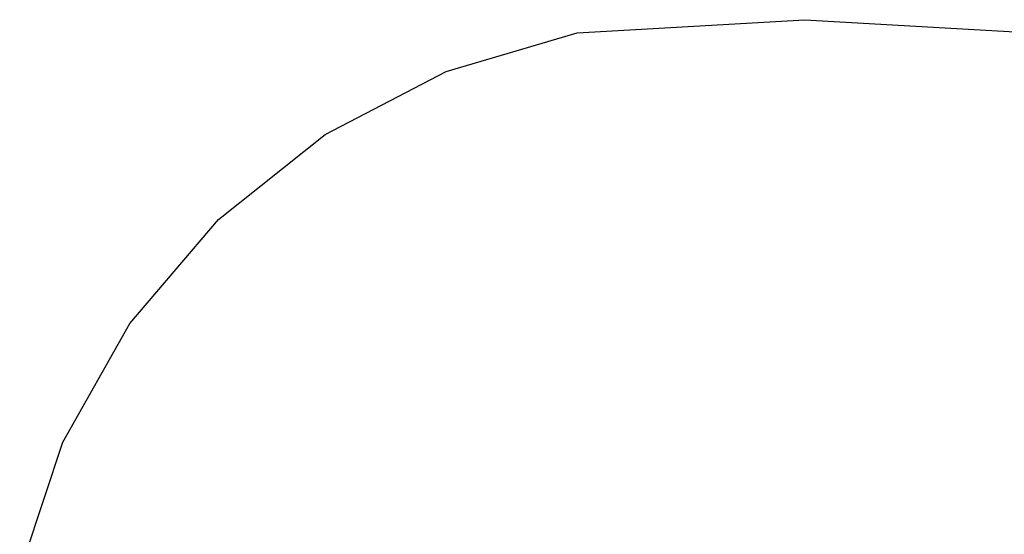
# Model space of a CAD drawing. Extents: x -11574 to 5741, y 0 to 9253.
# Drawn here: x -11535 to -9389, y 8131 to 9253 of the extents above; entities that cross this region are included whole.
import ezdxf

# ---------------------------------------------------------------- set-up
doc = ezdxf.new("R2010")
doc.units = 0

msp = doc.modelspace()

# ---------------------------------------------------------------- linework, layer by layer
at = {"color": 0}
for p, q in [((-10319.97271, 9224.322111, -0.001161), (-9823.838887, 9252.873867, -0.001161)), ((-10319.97271, 9224.322111, -300.001161), (-9823.838887, 9252.873867, -300.001161)), ((-9823.838887, 9252.873867, -0.001161), (-9327.705063, 9224.322111, -0.001161)), ((-9823.838887, 9252.873867, -0.001161), (-9823.838887, 9252.873867, -300.001161)), ((-9823.838887, 9252.873867, -300.001161), (-9327.705063, 9224.322111, -300.001161)), ((-10605.196674, 9139.718717, -0.001161), (-10319.97271, 9224.322111, -0.001161)), ((-10605.196674, 9139.718717, -300.001161), (-10319.97271, 9224.322111, -300.001161)), ((-10319.97271, 9224.322111, -0.001161), (-10319.97271, 9224.322111, -300.001161)), ((-10869.002851, 9002.180557, -0.001161), (-10605.196674, 9139.718717, -0.001161)), ((-10869.002851, 9002.180557, -300.001161), (-10605.196674, 9139.718717, -300.001161)), ((-10605.196674, 9139.718717, -0.001161), (-10605.196674, 9139.718717, -300.001161)), ((-11101.672362, 8816.774671, -0.001161), (-10869.002851, 9002.180557, -0.001161)), ((-11101.672362, 8816.774671, -300.001161), (-10869.002851, 9002.180557, -300.001161)), ((-10869.002851, 9002.180557, -0.001161), (-10869.002851, 9002.180557, -300.001161)), ((-11294.633436, 8590.331592, -0.001161), (-11101.672362, 8816.774671, -0.001161)), ((-11294.633436, 8590.331592, -300.001161), (-11101.672362, 8816.774671, -300.001161)), ((-11101.672362, 8816.774671, -0.001161), (-11101.672362, 8816.774671, -300.001161)), ((-11440.777199, 8331.193705, -0.001161), (-11294.633436, 8590.331592, -0.001161)), ((-11440.777199, 8331.193705, -300.001161), (-11294.633436, 8590.331592, -300.001161)), ((-11294.633436, 8590.331592, -0.001161), (-11294.633436, 8590.331592, -300.001161)), ((-11534.719573, 8048.907902, -0.001161), (-11440.777199, 8331.193705, -0.001161)), ((-11534.719573, 8048.907902, -300.001161), (-11440.777199, 8331.193705, -300.001161)), ((-11440.777199, 8331.193705, -0.001161), (-11440.777199, 8331.193705, -300.001161))]:
    msp.add_line(p, q, dxfattribs=at)

doc.saveas('drawing.dxf')
